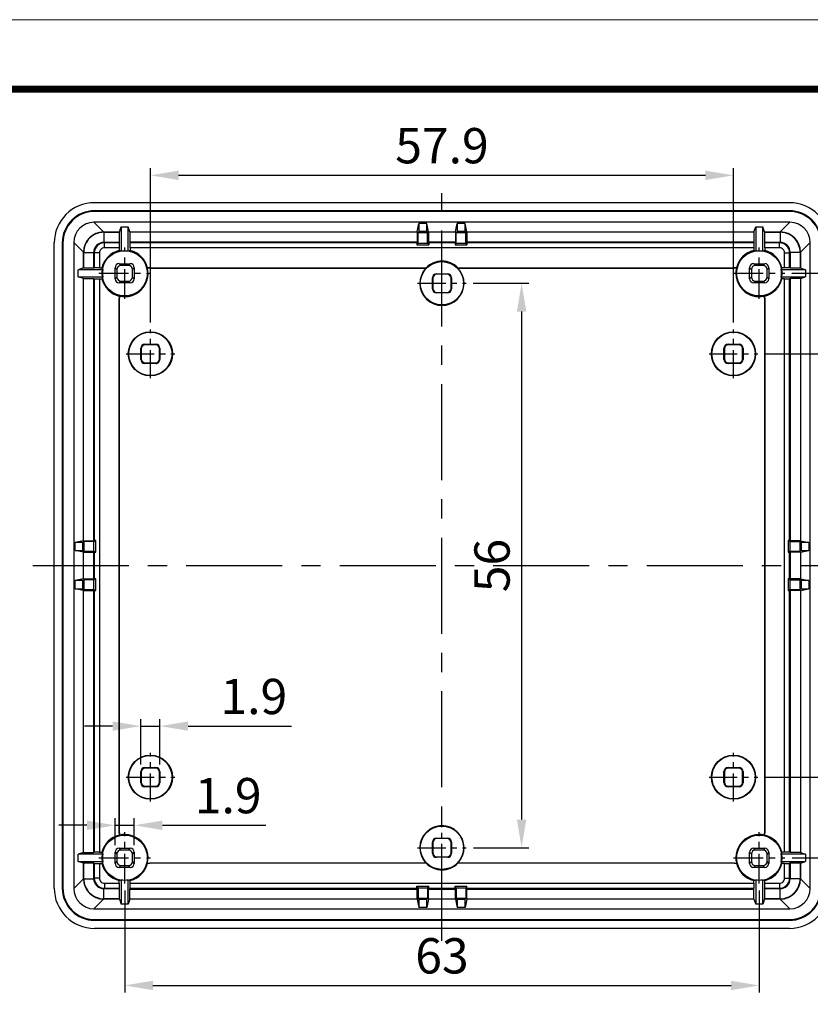
# Model space of a CAD drawing. Units: millimetres. Extents: x 892 to 1292, y 95 to 373.
# Drawn here: x 1148 to 1227, y 275 to 373 of the extents above; entities that cross this region are included whole.
import ezdxf
from ezdxf.enums import TextEntityAlignment as Align

# ---------------------------------------------------------------- set-up
doc = ezdxf.new("R2010")
doc.units = ezdxf.units.MM
doc.linetypes.add('CENTER', pattern=[50.8, 31.75, -6.35, 6.35, -6.35])
doc.layers.add('dim', color=3, linetype='Continuous', lineweight=9)
doc.layers.add('from', color=7, linetype='Continuous', lineweight=13)
doc.styles.get("Standard").update_dxf_attribs({"font": 'arial.ttf'})
doc.styles.add('宋体', font='SimSun.ttf')
doc.dimstyles.new('ISO-25', dxfattribs={"dimtxt": 2.5, "dimasz": 2.5, "dimexe": 1.25, "dimexo": 0.625, "dimtad": 1, "dimdsep": 46, "dimtxsty": 'Standard', "dimcen": 2.5, "dimadec": 0, "dimazin": 0, "dimtfac": 1, "dimtmove": 0, "dimatfit": 3, "dimfxl": 0, "dimarcsym": 0})

# ---------------------------------------------------------------- blocks, each defined once
blk = doc.blocks.new('TK-D')
at = {"layer": 'from'}
blk.add_lwpolyline([(-594.5, -413.12), (594.5, -413.12), (594.5, 413.12), (-594.5, 413.12)], close=True, dxfattribs=at)
at = {"layer": 'from', "const_width": 2.05}
blk.add_lwpolyline([(-574.01, -392.63), (-574.01, 392.63), (574.01, 392.63), (574.01, -392.63), (-574.01, -392.63)], dxfattribs=at)
at = {"layer": 'from', "color": 6, "style": '宋体', "width": 0.7}
blk.add_attdef('40004', text='', height=8.32, dxfattribs=at).set_placement((430.84, -344.43), align=Align.MIDDLE)
blk = doc.blocks.new('*D199')
at = {"layer": 'Defpoints', "color": 0}
for p in [(1192.617, 346.81), (1192.622, 290.81), (1198.113, 290.81)]:
    blk.add_point(p, dxfattribs=at)
at = {"layer": 'dim', "color": 0, "lineweight": -2}
for p, q in [((1193.316, 346.81), (1198.813, 346.81)), ((1198.113, 344.01), (1198.113, 293.61)), ((1193.321, 290.81), (1198.813, 290.81))]:
    blk.add_line(p, q, dxfattribs=at)
at = {"layer": 'dim', "color": 0}
for points in [[(1197.646, 344.01), (1198.58, 344.01), (1198.113, 346.81)], [(1197.646, 293.61), (1198.58, 293.61), (1198.113, 290.81)]]:
    blk.add_solid(points, dxfattribs=at)
at = {"layer": 'dim', "color": 0, "insert": (1195.626, 318.81), "char_height": 3.5, "attachment_point": 5, "rotation": 90}
blk.add_mtext('56', dxfattribs=at)
blk = doc.blocks.new('*D200')
at = {"layer": 'Defpoints', "color": 0}
for p in [(1219.154, 357.525), (1161.254, 342.223), (1219.154, 342.223)]:
    blk.add_point(p, dxfattribs=at)
at = {"layer": 'dim', "color": 0, "lineweight": -2}
for p, q in [((1161.254, 342.923), (1161.254, 358.225)), ((1219.154, 342.923), (1219.154, 358.225)), ((1164.054, 357.525), (1216.354, 357.525))]:
    blk.add_line(p, q, dxfattribs=at)
at = {"layer": 'dim', "color": 0}
for points in [[(1164.054, 357.992), (1164.054, 357.058), (1161.254, 357.525)], [(1216.354, 357.992), (1216.354, 357.058), (1219.154, 357.525)]]:
    blk.add_solid(points, dxfattribs=at)
at = {"layer": 'dim', "color": 0, "insert": (1190.204, 360.012), "char_height": 3.5, "attachment_point": 5}
blk.add_mtext('57.9', dxfattribs=at)
blk = doc.blocks.new('*D205')
at = {"layer": 'Defpoints', "color": 0}
for p in [(1158.704, 287.258), (1221.704, 287.255), (1221.704, 277.147)]:
    blk.add_point(p, dxfattribs=at)
at = {"layer": 'dim', "color": 0, "lineweight": -2}
for p, q in [((1158.704, 286.558), (1158.704, 276.447)), ((1221.704, 286.556), (1221.704, 276.447)), ((1161.504, 277.147), (1218.904, 277.147))]:
    blk.add_line(p, q, dxfattribs=at)
at = {"layer": 'dim', "color": 0}
for points in [[(1161.504, 277.613), (1161.504, 276.68), (1158.704, 277.147)], [(1218.904, 277.613), (1218.904, 276.68), (1221.704, 277.147)]]:
    blk.add_solid(points, dxfattribs=at)
at = {"layer": 'dim', "color": 0, "insert": (1190.204, 279.634), "char_height": 3.5, "attachment_point": 5}
blk.add_mtext('63', dxfattribs=at)
blk = doc.blocks.new('*D206')
at = {"layer": 'Defpoints', "color": 0}
for p in [(1224.256, 347.81), (1243.313, 347.81), (1224.259, 289.81)]:
    blk.add_point(p, dxfattribs=at)
at = {"layer": 'dim', "color": 0, "lineweight": -2}
for p, q in [((1224.956, 347.81), (1244.012, 347.81)), ((1243.313, 292.61), (1243.313, 345.01)), ((1224.959, 289.81), (1244.012, 289.81))]:
    blk.add_line(p, q, dxfattribs=at)
at = {"layer": 'dim', "color": 0}
for points in [[(1242.846, 345.01), (1243.779, 345.01), (1243.313, 347.81)], [(1242.846, 292.61), (1243.779, 292.61), (1243.313, 289.81)]]:
    blk.add_solid(points, dxfattribs=at)
at = {"layer": 'dim', "color": 0, "insert": (1240.826, 318.81), "char_height": 3.5, "attachment_point": 5, "rotation": 90}
blk.add_mtext('58', dxfattribs=at)
blk = doc.blocks.new('*D207')
at = {"layer": 'Defpoints', "color": 0}
for p in [(1159.654, 293.037), (1157.754, 290.36), (1159.654, 290.36)]:
    blk.add_point(p, dxfattribs=at)
at = {"layer": 'dim', "color": 0, "lineweight": -2}
for p, q in [((1157.754, 291.06), (1157.754, 293.737)), ((1159.654, 291.06), (1159.654, 293.737)), ((1154.954, 293.037), (1152.154, 293.037)), ((1157.754, 293.037), (1159.654, 293.037)), ((1162.454, 293.037), (1172.703, 293.037))]:
    blk.add_line(p, q, dxfattribs=at)
at = {"layer": 'dim', "color": 0}
for points in [[(1154.954, 293.504), (1154.954, 292.57), (1157.754, 293.037)], [(1162.454, 293.504), (1162.454, 292.57), (1159.654, 293.037)]]:
    blk.add_solid(points, dxfattribs=at)
at = {"layer": 'dim', "color": 0, "insert": (1168.978, 295.524), "char_height": 3.5, "attachment_point": 5}
blk.add_mtext('1.9', dxfattribs=at)
blk = doc.blocks.new('*D208')
at = {"layer": 'Defpoints', "color": 0}
for p in [(1162.204, 302.879), (1160.304, 298.36), (1162.204, 298.36)]:
    blk.add_point(p, dxfattribs=at)
at = {"layer": 'dim', "color": 0, "lineweight": -2}
for p, q in [((1157.504, 302.879), (1154.704, 302.879)), ((1160.304, 299.06), (1160.304, 303.578)), ((1160.304, 302.879), (1162.204, 302.879)), ((1162.204, 299.06), (1162.204, 303.578)), ((1165.004, 302.879), (1175.253, 302.879))]:
    blk.add_line(p, q, dxfattribs=at)
at = {"layer": 'dim', "color": 0}
for points in [[(1157.504, 303.345), (1157.504, 302.412), (1160.304, 302.879)], [(1165.004, 303.345), (1165.004, 302.412), (1162.204, 302.879)]]:
    blk.add_solid(points, dxfattribs=at)
at = {"layer": 'dim', "color": 0, "insert": (1171.528, 305.365), "char_height": 3.5, "attachment_point": 5}
blk.add_mtext('1.9', dxfattribs=at)
blk = doc.blocks.new('*D211')
at = {"layer": 'Defpoints', "color": 0}
for p in [(1221.567, 339.81), (1237.677, 339.81), (1221.567, 297.81)]:
    blk.add_point(p, dxfattribs=at)
at = {"layer": 'dim', "color": 0, "lineweight": -2}
for p, q in [((1222.266, 339.81), (1238.377, 339.81)), ((1237.677, 300.61), (1237.677, 337.01)), ((1222.266, 297.81), (1238.377, 297.81))]:
    blk.add_line(p, q, dxfattribs=at)
at = {"layer": 'dim', "color": 0}
for points in [[(1237.211, 337.01), (1238.144, 337.01), (1237.677, 339.81)], [(1237.211, 300.61), (1238.144, 300.61), (1237.677, 297.81)]]:
    blk.add_solid(points, dxfattribs=at)
at = {"layer": 'dim', "color": 0, "insert": (1235.22, 318.81), "char_height": 3.5, "attachment_point": 5, "rotation": 90}
blk.add_mtext('42', dxfattribs=at)

msp = doc.modelspace()

# ---------------------------------------------------------------- linework, layer by layer
at = {"color": 1, "linetype": 'CENTER', "ltscale": 0.3}
for p, q in [((1190.204, 281.57), (1190.204, 355.75)), ((1149.581, 318.81), (1231.927, 318.81))]:
    msp.add_line(p, q, dxfattribs=at)
at = {"color": 7, "linetype": 'Continuous'}
for p, q in [((1224.705, 354.81), (1155.702, 354.81)), ((1224.704, 354.01), (1155.704, 354.01)), ((1155.704, 354.01), (1155.704, 353.94)), ((1224.704, 353.94), (1155.704, 353.94)), ((1224.704, 354.01), (1224.704, 353.94)), ((1224.756, 352.862), (1155.651, 352.862)), ((1155.651, 352.862), (1156.61, 351.904)), ((1187.738, 351.904), (1187.904, 352.731)), ((1188.704, 352.731), (1187.904, 352.731)), ((1187.904, 352.731), (1187.904, 351.941)), ((1188.869, 351.904), (1188.704, 352.731)), ((1188.704, 351.941), (1188.704, 352.731)), ((1191.538, 351.904), (1191.704, 352.731)), ((1192.504, 352.731), (1191.704, 352.731)), ((1191.704, 352.731), (1191.704, 351.941)), ((1192.669, 351.904), (1192.504, 352.731)), ((1192.504, 351.941), (1192.504, 352.731)), ((1223.798, 351.904), (1224.756, 352.862)), ((1156.61, 351.904), (1158.183, 351.904)), ((1156.636, 351.878), (1158.183, 351.878)), ((1156.636, 351.878), (1156.636, 350.878)), ((1158.183, 351.904), (1158.354, 352.417)), ((1158.183, 351.904), (1158.183, 351.878)), ((1158.354, 352.417), (1159.054, 352.417)), ((1158.354, 352.417), (1158.354, 349.985)), ((1159.225, 351.904), (1159.054, 352.417)), ((1159.054, 349.985), (1159.054, 352.417)), ((1159.225, 351.904), (1187.738, 351.904)), ((1159.225, 351.904), (1159.225, 350.903)), ((1187.738, 351.904), (1187.738, 350.903)), ((1187.904, 351.941), (1187.825, 351.81)), ((1188.782, 351.81), (1187.825, 351.81)), ((1187.825, 350.81), (1187.825, 351.81)), ((1188.704, 351.941), (1187.904, 351.941)), ((1188.704, 351.941), (1188.782, 351.81)), ((1188.782, 350.81), (1188.782, 351.81)), ((1188.869, 351.904), (1191.538, 351.904)), ((1188.869, 351.904), (1188.869, 350.903)), ((1191.538, 351.904), (1191.538, 350.903)), ((1191.704, 351.941), (1191.625, 351.81)), ((1192.582, 351.81), (1191.625, 351.81)), ((1191.625, 350.81), (1191.625, 351.81)), ((1192.504, 351.941), (1191.704, 351.941)), ((1192.504, 351.941), (1192.582, 351.81)), ((1192.582, 350.81), (1192.582, 351.81)), ((1192.669, 351.904), (1221.183, 351.904)), ((1192.669, 351.904), (1192.669, 350.903)), ((1221.183, 351.904), (1221.354, 352.417)), ((1221.183, 351.904), (1221.183, 350.903)), ((1221.354, 352.417), (1222.054, 352.417)), ((1221.354, 352.417), (1221.354, 349.985)), ((1222.225, 351.904), (1222.054, 352.417)), ((1222.054, 349.985), (1222.054, 352.417)), ((1222.225, 351.904), (1223.798, 351.904)), ((1222.225, 351.904), (1222.225, 351.878)), ((1222.225, 351.878), (1223.772, 351.878)), ((1223.772, 351.878), (1223.772, 350.878)), ((1151.704, 286.809), (1151.704, 350.812)), ((1152.505, 350.81), (1152.574, 350.81)), ((1152.505, 350.81), (1152.505, 286.81)), ((1152.574, 350.81), (1152.574, 286.81)), ((1153.652, 350.863), (1154.61, 349.905)), ((1153.652, 350.863), (1153.652, 286.758)), ((1156.636, 350.878), (1158.174, 350.878)), ((1156.636, 350.878), (1156.687, 350.827)), ((1158.157, 350.827), (1156.687, 350.827)), ((1156.687, 350.327), (1156.687, 350.827)), ((1158.174, 350.878), (1158.157, 350.827)), ((1187.738, 350.903), (1159.225, 350.903)), ((1159.225, 350.903), (1159.25, 350.827)), ((1187.723, 350.827), (1159.25, 350.827)), ((1187.825, 350.81), (1187.721, 350.636)), ((1187.738, 350.903), (1187.723, 350.827)), ((1187.825, 350.81), (1188.782, 350.81)), ((1188.782, 350.81), (1188.887, 350.636)), ((1191.538, 350.903), (1188.869, 350.903)), ((1188.869, 350.903), (1188.885, 350.827)), ((1191.523, 350.827), (1188.885, 350.827)), ((1191.625, 350.81), (1191.521, 350.636)), ((1191.538, 350.903), (1191.523, 350.827)), ((1191.625, 350.81), (1192.582, 350.81)), ((1192.582, 350.81), (1192.687, 350.636)), ((1221.183, 350.903), (1192.669, 350.903)), ((1192.669, 350.903), (1192.685, 350.827)), ((1221.157, 350.827), (1192.685, 350.827)), ((1221.183, 350.903), (1221.157, 350.827)), ((1222.233, 350.878), (1222.25, 350.827)), ((1222.233, 350.878), (1223.772, 350.878)), ((1223.721, 350.827), (1222.25, 350.827)), ((1223.721, 350.827), (1223.772, 350.878)), ((1223.721, 350.327), (1223.721, 350.827)), ((1225.797, 349.905), (1226.756, 350.863)), ((1226.756, 286.758), (1226.756, 350.863)), ((1154.61, 348.331), (1154.61, 349.905)), ((1154.637, 349.878), (1155.636, 349.878)), ((1154.637, 348.331), (1154.637, 349.878)), ((1155.636, 349.878), (1155.687, 349.827)), ((1155.636, 348.34), (1155.636, 349.878)), ((1156.187, 349.827), (1155.687, 349.827)), ((1155.687, 349.827), (1155.687, 348.357)), ((1156.187, 349.827), (1156.187, 348.361)), ((1158.153, 350.327), (1156.687, 350.327)), ((1158.153, 350.327), (1158.153, 350.067)), ((1221.153, 350.327), (1159.255, 350.327)), ((1159.255, 350.327), (1159.255, 350.067)), ((1187.721, 350.636), (1188.887, 350.636)), ((1191.521, 350.636), (1192.687, 350.636)), ((1221.153, 350.327), (1221.153, 350.067)), ((1223.721, 350.327), (1222.255, 350.327)), ((1222.255, 350.327), (1222.255, 350.067)), ((1224.221, 348.361), (1224.221, 349.827)), ((1224.221, 349.827), (1224.72, 349.827)), ((1224.72, 349.827), (1224.771, 349.878)), ((1224.72, 348.357), (1224.72, 349.827)), ((1224.771, 349.878), (1224.771, 348.34)), ((1225.771, 349.878), (1224.771, 349.878)), ((1225.771, 349.878), (1225.771, 348.331)), ((1225.797, 349.905), (1225.797, 348.331)), ((1158.154, 348.76), (1159.254, 348.76)), ((1158.154, 348.76), (1158.328, 348.586)), ((1159.254, 348.76), (1159.079, 348.586)), ((1221.154, 348.76), (1221.328, 348.586)), ((1221.154, 348.76), (1222.254, 348.76)), ((1222.254, 348.76), (1222.079, 348.586)), ((1154.61, 348.331), (1154.097, 348.16)), ((1156.529, 348.16), (1154.097, 348.16)), ((1154.097, 347.46), (1154.097, 348.16)), ((1154.61, 348.331), (1154.637, 348.331)), ((1155.636, 348.34), (1155.687, 348.357)), ((1156.187, 348.361), (1156.447, 348.361)), ((1157.754, 348.36), (1157.928, 348.186)), ((1157.754, 347.26), (1157.754, 348.36)), ((1157.928, 348.186), (1157.928, 347.435)), ((1159.079, 348.586), (1158.328, 348.586)), ((1159.654, 348.36), (1159.479, 348.186)), ((1159.479, 347.435), (1159.479, 348.186)), ((1159.654, 348.36), (1159.654, 347.26)), ((1160.964, 348.345), (1160.967, 348.319)), ((1161.187, 348.353), (1188.639, 348.353)), ((1161.187, 348.327), (1161.187, 348.353)), ((1161.187, 348.327), (1188.619, 348.327)), ((1191.769, 348.353), (1219.221, 348.353)), ((1191.789, 348.327), (1219.221, 348.327)), ((1219.221, 348.327), (1219.221, 348.353)), ((1219.443, 348.345), (1219.44, 348.319)), ((1220.754, 348.36), (1220.928, 348.186)), ((1220.754, 347.26), (1220.754, 348.36)), ((1220.928, 348.186), (1220.928, 347.435)), ((1222.079, 348.586), (1221.328, 348.586)), ((1222.654, 348.36), (1222.479, 348.186)), ((1222.479, 347.435), (1222.479, 348.186)), ((1222.654, 348.36), (1222.654, 347.26)), ((1226.31, 348.16), (1223.878, 348.16)), ((1224.221, 348.361), (1223.96, 348.361)), ((1224.771, 348.34), (1224.72, 348.357)), ((1225.797, 348.331), (1225.771, 348.331)), ((1225.797, 348.331), (1226.31, 348.16)), ((1226.31, 348.16), (1226.31, 347.46)), ((1154.097, 347.46), (1156.529, 347.46)), ((1154.61, 347.289), (1154.097, 347.46)), ((1154.61, 347.289), (1155.611, 347.289)), ((1154.61, 321.276), (1154.61, 347.289)), ((1155.611, 347.289), (1155.687, 347.264)), ((1155.611, 347.289), (1155.611, 321.276)), ((1155.687, 347.264), (1155.687, 321.291)), ((1156.187, 347.26), (1156.447, 347.26)), ((1156.187, 347.26), (1156.187, 290.361)), ((1157.754, 347.26), (1157.928, 347.435)), ((1158.154, 346.86), (1158.328, 347.035)), ((1159.254, 346.86), (1158.154, 346.86)), ((1158.328, 347.035), (1159.079, 347.035)), ((1159.079, 347.035), (1159.254, 346.86)), ((1159.479, 347.435), (1159.654, 347.26)), ((1189.254, 347.36), (1189.3, 347.314)), ((1189.254, 346.26), (1189.254, 347.36)), ((1189.3, 347.314), (1189.3, 346.307)), ((1189.654, 347.76), (1190.754, 347.76)), ((1189.654, 347.76), (1189.7, 347.714)), ((1190.708, 347.714), (1189.7, 347.714)), ((1190.754, 347.76), (1190.708, 347.714)), ((1191.154, 347.36), (1191.108, 347.314)), ((1191.108, 346.307), (1191.108, 347.314)), ((1191.154, 347.36), (1191.154, 346.26)), ((1220.928, 347.435), (1220.754, 347.26)), ((1221.328, 347.035), (1221.154, 346.86)), ((1222.254, 346.86), (1221.154, 346.86)), ((1221.328, 347.035), (1222.079, 347.035)), ((1222.254, 346.86), (1222.079, 347.035)), ((1222.654, 347.26), (1222.479, 347.435)), ((1223.878, 347.46), (1226.31, 347.46)), ((1224.221, 347.26), (1223.96, 347.26)), ((1224.221, 290.361), (1224.221, 347.26)), ((1224.797, 347.289), (1224.72, 347.264)), ((1224.72, 321.291), (1224.72, 347.264)), ((1224.797, 321.276), (1224.797, 347.289)), ((1225.797, 347.289), (1224.797, 347.289)), ((1225.797, 347.289), (1226.31, 347.46)), ((1225.797, 347.289), (1225.797, 321.276)), ((1189.3, 346.307), (1189.254, 346.26)), ((1189.7, 345.907), (1189.654, 345.86)), ((1190.754, 345.86), (1189.654, 345.86)), ((1189.7, 345.907), (1190.708, 345.907)), ((1190.754, 345.86), (1190.708, 345.907)), ((1191.154, 346.26), (1191.108, 346.307)), ((1158.187, 345.327), (1158.161, 345.327)), ((1158.161, 292.294), (1158.161, 345.327)), ((1158.169, 345.55), (1158.195, 345.547)), ((1158.187, 292.294), (1158.187, 345.327)), ((1222.239, 345.55), (1222.213, 345.547)), ((1222.221, 345.327), (1222.221, 292.294)), ((1222.221, 345.327), (1222.247, 345.327)), ((1222.247, 345.327), (1222.247, 292.294)), ((1160.304, 340.36), (1160.35, 340.314)), ((1160.304, 339.26), (1160.304, 340.36)), ((1160.35, 340.314), (1160.35, 339.307)), ((1160.704, 340.76), (1161.804, 340.76)), ((1160.704, 340.76), (1160.75, 340.714)), ((1161.758, 340.714), (1160.75, 340.714)), ((1161.804, 340.76), (1161.758, 340.714)), ((1162.204, 340.36), (1162.158, 340.314)), ((1162.158, 339.307), (1162.158, 340.314)), ((1162.204, 340.36), (1162.204, 339.26)), ((1218.204, 340.36), (1218.25, 340.314)), ((1218.204, 339.26), (1218.204, 340.36)), ((1218.25, 340.314), (1218.25, 339.307)), ((1218.604, 340.76), (1218.65, 340.714)), ((1218.604, 340.76), (1219.704, 340.76)), ((1219.658, 340.714), (1218.65, 340.714)), ((1219.704, 340.76), (1219.658, 340.714)), ((1220.104, 340.36), (1220.058, 340.314)), ((1220.058, 339.307), (1220.058, 340.314)), ((1220.104, 340.36), (1220.104, 339.26)), ((1160.304, 339.26), (1160.35, 339.307)), ((1162.158, 339.307), (1162.204, 339.26)), ((1218.25, 339.307), (1218.204, 339.26)), ((1220.104, 339.26), (1220.058, 339.307)), ((1160.704, 338.86), (1160.75, 338.907)), ((1161.804, 338.86), (1160.704, 338.86)), ((1160.75, 338.907), (1161.758, 338.907)), ((1161.758, 338.907), (1161.804, 338.86)), ((1218.65, 338.907), (1218.604, 338.86)), ((1219.704, 338.86), (1218.604, 338.86)), ((1218.65, 338.907), (1219.658, 338.907)), ((1219.704, 338.86), (1219.658, 338.907)), ((1154.61, 321.276), (1153.783, 321.11)), ((1154.521, 321.11), (1153.783, 321.11)), ((1153.783, 320.31), (1153.783, 321.11)), ((1154.521, 321.11), (1154.652, 321.189)), ((1154.521, 321.11), (1154.521, 320.31)), ((1154.61, 321.276), (1155.611, 321.276)), ((1155.652, 321.189), (1154.652, 321.189)), ((1154.652, 321.189), (1154.652, 320.232)), ((1155.611, 321.276), (1155.687, 321.291)), ((1155.652, 321.189), (1155.825, 321.293)), ((1155.652, 320.232), (1155.652, 321.189)), ((1155.825, 320.128), (1155.825, 321.293)), ((1224.582, 321.293), (1224.582, 320.128)), ((1224.756, 321.189), (1224.582, 321.293)), ((1224.797, 321.276), (1224.72, 321.291)), ((1224.756, 321.189), (1224.756, 320.232)), ((1224.756, 321.189), (1225.756, 321.189)), ((1225.797, 321.276), (1224.797, 321.276)), ((1225.756, 320.232), (1225.756, 321.189)), ((1225.886, 321.11), (1225.756, 321.189)), ((1225.797, 321.276), (1226.625, 321.11)), ((1225.886, 320.31), (1225.886, 321.11)), ((1226.625, 321.11), (1225.886, 321.11)), ((1226.625, 321.11), (1226.625, 320.31)), ((1153.783, 320.31), (1154.521, 320.31)), ((1154.61, 320.145), (1153.783, 320.31)), ((1154.521, 320.31), (1154.652, 320.232)), ((1154.61, 320.145), (1155.611, 320.145)), ((1154.61, 317.476), (1154.61, 320.145)), ((1154.652, 320.232), (1155.652, 320.232)), ((1155.611, 320.145), (1155.687, 320.13)), ((1155.611, 320.145), (1155.611, 317.476)), ((1155.652, 320.232), (1155.825, 320.128)), ((1155.687, 320.13), (1155.687, 317.491)), ((1224.756, 320.232), (1224.582, 320.128)), ((1224.797, 320.145), (1224.72, 320.13)), ((1224.72, 317.491), (1224.72, 320.13)), ((1224.756, 320.232), (1225.756, 320.232)), ((1224.797, 317.476), (1224.797, 320.145)), ((1225.797, 320.145), (1224.797, 320.145)), ((1225.886, 320.31), (1225.756, 320.232)), ((1225.797, 320.145), (1226.625, 320.31)), ((1225.797, 320.145), (1225.797, 317.476)), ((1225.886, 320.31), (1226.625, 320.31)), ((1155.611, 317.476), (1155.687, 317.491)), ((1155.652, 317.389), (1155.825, 317.493)), ((1155.825, 316.328), (1155.825, 317.493)), ((1224.582, 317.493), (1224.582, 316.328)), ((1224.756, 317.389), (1224.582, 317.493)), ((1224.797, 317.476), (1224.72, 317.491)), ((1154.61, 317.476), (1153.783, 317.31)), ((1154.521, 317.31), (1153.783, 317.31)), ((1153.783, 316.51), (1153.783, 317.31)), ((1154.521, 317.31), (1154.652, 317.389)), ((1154.521, 317.31), (1154.521, 316.51)), ((1154.61, 317.476), (1155.611, 317.476)), ((1155.652, 317.389), (1154.652, 317.389)), ((1154.652, 317.389), (1154.652, 316.432)), ((1155.652, 316.432), (1155.652, 317.389)), ((1224.756, 317.389), (1224.756, 316.432)), ((1224.756, 317.389), (1225.756, 317.389)), ((1225.797, 317.476), (1224.797, 317.476)), ((1225.756, 316.432), (1225.756, 317.389)), ((1225.886, 317.31), (1225.756, 317.389)), ((1225.797, 317.476), (1226.625, 317.31)), ((1225.886, 316.51), (1225.886, 317.31)), ((1226.625, 317.31), (1225.886, 317.31)), ((1226.625, 317.31), (1226.625, 316.51)), ((1153.783, 316.51), (1154.521, 316.51)), ((1154.61, 316.345), (1153.783, 316.51)), ((1154.521, 316.51), (1154.652, 316.432)), ((1154.61, 316.345), (1155.611, 316.345)), ((1154.61, 290.331), (1154.61, 316.345)), ((1154.652, 316.432), (1155.652, 316.432)), ((1155.611, 316.345), (1155.687, 316.33)), ((1155.611, 316.345), (1155.611, 290.331)), ((1155.652, 316.432), (1155.825, 316.328)), ((1155.687, 316.33), (1155.687, 290.357)), ((1224.756, 316.432), (1224.582, 316.328)), ((1224.797, 316.345), (1224.72, 316.33)), ((1224.72, 290.357), (1224.72, 316.33)), ((1224.756, 316.432), (1225.756, 316.432)), ((1224.797, 290.331), (1224.797, 316.345)), ((1225.797, 316.345), (1224.797, 316.345)), ((1225.886, 316.51), (1225.756, 316.432)), ((1225.797, 316.345), (1226.625, 316.51)), ((1225.797, 316.345), (1225.797, 290.331)), ((1225.886, 316.51), (1226.625, 316.51)), ((1160.304, 297.26), (1160.304, 298.36)), ((1160.304, 298.36), (1160.35, 298.314)), ((1160.35, 298.314), (1160.35, 297.307)), ((1160.704, 298.76), (1161.804, 298.76)), ((1160.704, 298.76), (1160.75, 298.714)), ((1161.758, 298.714), (1160.75, 298.714)), ((1161.758, 298.714), (1161.804, 298.76)), ((1162.158, 298.314), (1162.204, 298.36)), ((1162.158, 297.307), (1162.158, 298.314)), ((1162.204, 298.36), (1162.204, 297.26)), ((1218.204, 297.26), (1218.204, 298.36)), ((1218.25, 298.314), (1218.204, 298.36)), ((1218.25, 298.314), (1218.25, 297.307)), ((1218.65, 298.714), (1218.604, 298.76)), ((1218.604, 298.76), (1219.704, 298.76)), ((1219.658, 298.714), (1218.65, 298.714)), ((1219.704, 298.76), (1219.658, 298.714)), ((1220.104, 298.36), (1220.058, 298.314)), ((1220.058, 297.307), (1220.058, 298.314)), ((1220.104, 298.36), (1220.104, 297.26)), ((1160.304, 297.26), (1160.35, 297.307)), ((1162.204, 297.26), (1162.158, 297.307)), ((1218.204, 297.26), (1218.25, 297.307)), ((1220.104, 297.26), (1220.058, 297.307)), ((1160.704, 296.86), (1160.75, 296.907)), ((1161.804, 296.86), (1160.704, 296.86)), ((1160.75, 296.907), (1161.758, 296.907)), ((1161.804, 296.86), (1161.758, 296.907)), ((1218.604, 296.86), (1218.65, 296.907)), ((1219.704, 296.86), (1218.604, 296.86)), ((1218.65, 296.907), (1219.658, 296.907)), ((1219.704, 296.86), (1219.658, 296.907)), ((1158.187, 292.294), (1158.161, 292.294)), ((1222.221, 292.294), (1222.247, 292.294)), ((1158.169, 292.071), (1158.195, 292.074)), ((1189.254, 290.26), (1189.254, 291.36)), ((1189.3, 291.314), (1189.254, 291.36)), ((1189.3, 291.314), (1189.3, 290.307)), ((1189.7, 291.714), (1189.654, 291.76)), ((1189.654, 291.76), (1190.754, 291.76)), ((1190.708, 291.714), (1189.7, 291.714)), ((1190.754, 291.76), (1190.708, 291.714)), ((1191.154, 291.36), (1191.108, 291.314)), ((1191.108, 290.307), (1191.108, 291.314)), ((1191.154, 291.36), (1191.154, 290.26)), ((1222.239, 292.071), (1222.213, 292.074)), ((1154.61, 290.331), (1154.097, 290.16)), ((1156.529, 290.16), (1154.097, 290.16)), ((1154.097, 289.46), (1154.097, 290.16)), ((1154.61, 290.331), (1155.611, 290.331)), ((1155.611, 290.331), (1155.687, 290.357)), ((1156.187, 290.361), (1156.447, 290.361)), ((1157.754, 289.26), (1157.754, 290.36)), ((1157.754, 290.36), (1157.928, 290.186)), ((1157.928, 290.186), (1157.928, 289.435)), ((1158.154, 290.76), (1159.254, 290.76)), ((1158.154, 290.76), (1158.328, 290.586)), ((1159.079, 290.586), (1158.328, 290.586)), ((1159.079, 290.586), (1159.254, 290.76)), ((1159.479, 290.186), (1159.654, 290.36)), ((1159.479, 289.435), (1159.479, 290.186)), ((1159.654, 290.36), (1159.654, 289.26)), ((1189.254, 290.26), (1189.3, 290.307)), ((1191.154, 290.26), (1191.108, 290.307)), ((1220.754, 289.26), (1220.754, 290.36)), ((1220.928, 290.186), (1220.754, 290.36)), ((1220.928, 290.186), (1220.928, 289.435)), ((1221.328, 290.586), (1221.154, 290.76)), ((1221.154, 290.76), (1222.254, 290.76)), ((1222.079, 290.586), (1221.328, 290.586)), ((1222.254, 290.76), (1222.079, 290.586)), ((1222.654, 290.36), (1222.479, 290.186)), ((1222.479, 289.435), (1222.479, 290.186)), ((1222.654, 290.36), (1222.654, 289.26)), ((1226.31, 290.16), (1223.878, 290.16)), ((1224.221, 290.361), (1223.96, 290.361)), ((1224.797, 290.331), (1224.72, 290.357)), ((1225.797, 290.331), (1224.797, 290.331)), ((1225.797, 290.331), (1226.31, 290.16)), ((1226.31, 290.16), (1226.31, 289.46)), ((1154.097, 289.46), (1156.529, 289.46)), ((1154.61, 289.289), (1154.097, 289.46)), ((1154.61, 289.289), (1154.637, 289.289)), ((1154.61, 287.716), (1154.61, 289.289)), ((1154.637, 287.742), (1154.637, 289.289)), ((1155.636, 287.742), (1155.636, 289.281)), ((1155.636, 289.281), (1155.687, 289.264)), ((1155.687, 289.264), (1155.687, 287.794)), ((1156.187, 289.26), (1156.447, 289.26)), ((1156.187, 289.26), (1156.187, 287.793)), ((1157.754, 289.26), (1157.928, 289.435)), ((1159.654, 289.26), (1159.479, 289.435)), ((1160.964, 289.276), (1160.967, 289.302)), ((1188.619, 289.294), (1161.187, 289.294)), ((1161.187, 289.294), (1161.187, 289.267)), ((1188.639, 289.267), (1161.187, 289.267)), ((1189.654, 289.86), (1189.7, 289.907)), ((1190.754, 289.86), (1189.654, 289.86)), ((1189.7, 289.907), (1190.708, 289.907)), ((1190.754, 289.86), (1190.708, 289.907)), ((1219.221, 289.267), (1191.769, 289.267)), ((1219.221, 289.294), (1191.789, 289.294)), ((1219.221, 289.294), (1219.221, 289.267)), ((1219.443, 289.276), (1219.44, 289.302)), ((1220.754, 289.26), (1220.928, 289.435)), ((1222.654, 289.26), (1222.479, 289.435)), ((1223.878, 289.46), (1226.31, 289.46)), ((1224.221, 289.26), (1223.96, 289.26)), ((1224.221, 287.793), (1224.221, 289.26)), ((1224.771, 289.281), (1224.72, 289.264)), ((1224.72, 287.793), (1224.72, 289.264)), ((1224.771, 289.281), (1224.771, 287.742)), ((1225.771, 289.289), (1225.771, 287.742)), ((1225.797, 289.289), (1225.771, 289.289)), ((1225.797, 289.289), (1226.31, 289.46)), ((1225.797, 289.289), (1225.797, 287.716)), ((1158.154, 288.86), (1158.328, 289.035)), ((1159.254, 288.86), (1158.154, 288.86)), ((1158.328, 289.035), (1159.079, 289.035)), ((1159.254, 288.86), (1159.079, 289.035)), ((1221.154, 288.86), (1221.328, 289.035)), ((1222.254, 288.86), (1221.154, 288.86)), ((1221.328, 289.035), (1222.079, 289.035)), ((1222.254, 288.86), (1222.079, 289.035)), ((1153.652, 286.758), (1154.61, 287.716)), ((1154.637, 287.742), (1155.636, 287.742)), ((1155.636, 287.742), (1155.687, 287.794)), ((1156.187, 287.793), (1155.687, 287.793)), ((1156.687, 287.294), (1158.153, 287.294)), ((1156.687, 287.294), (1156.687, 286.794)), ((1158.153, 287.294), (1158.153, 287.554)), ((1158.354, 287.636), (1158.354, 285.204)), ((1159.054, 285.204), (1159.054, 287.636)), ((1159.255, 287.294), (1159.255, 287.554)), ((1159.255, 287.294), (1221.153, 287.294)), ((1221.153, 287.294), (1221.153, 287.554)), ((1221.354, 287.636), (1221.354, 285.204)), ((1222.054, 285.204), (1222.054, 287.636)), ((1222.255, 287.294), (1222.255, 287.554)), ((1222.255, 287.294), (1223.721, 287.294)), ((1223.721, 287.294), (1223.721, 286.794)), ((1224.221, 287.793), (1224.72, 287.793)), ((1224.771, 287.742), (1224.72, 287.793)), ((1225.771, 287.742), (1224.771, 287.742)), ((1226.756, 286.758), (1225.797, 287.716)), ((1152.505, 286.81), (1152.574, 286.81)), ((1156.636, 286.743), (1156.687, 286.794)), ((1158.174, 286.743), (1156.636, 286.743)), ((1156.636, 285.743), (1156.636, 286.743)), ((1156.687, 286.794), (1158.157, 286.794)), ((1158.174, 286.743), (1158.157, 286.794)), ((1159.225, 286.717), (1159.25, 286.794)), ((1159.225, 285.717), (1159.225, 286.717)), ((1159.225, 286.717), (1187.738, 286.717)), ((1159.25, 286.794), (1187.723, 286.794)), ((1187.825, 286.811), (1187.721, 286.985)), ((1187.721, 286.985), (1188.887, 286.985)), ((1187.738, 286.717), (1187.723, 286.794)), ((1187.738, 285.717), (1187.738, 286.717)), ((1187.825, 286.811), (1187.825, 285.811)), ((1188.782, 286.811), (1187.825, 286.811)), ((1188.782, 286.811), (1188.887, 286.985)), ((1188.782, 286.811), (1188.782, 285.811)), ((1188.869, 286.717), (1188.885, 286.794)), ((1188.869, 285.717), (1188.869, 286.717)), ((1188.869, 286.717), (1191.538, 286.717)), ((1188.885, 286.794), (1191.523, 286.794)), ((1191.625, 286.811), (1191.521, 286.985)), ((1191.521, 286.985), (1192.687, 286.985)), ((1191.538, 286.717), (1191.523, 286.794)), ((1191.538, 285.717), (1191.538, 286.717)), ((1191.625, 286.811), (1191.625, 285.811)), ((1192.582, 286.811), (1191.625, 286.811)), ((1192.582, 286.811), (1192.687, 286.985)), ((1192.582, 286.811), (1192.582, 285.811)), ((1192.669, 286.717), (1192.685, 286.794)), ((1192.669, 285.717), (1192.669, 286.717)), ((1192.669, 286.717), (1221.183, 286.717)), ((1192.685, 286.794), (1221.157, 286.794)), ((1221.183, 286.717), (1221.157, 286.794)), ((1221.183, 285.717), (1221.183, 286.717)), ((1222.233, 286.743), (1222.25, 286.794)), ((1223.772, 286.743), (1222.233, 286.743)), ((1222.25, 286.794), (1223.72, 286.794)), ((1223.772, 286.743), (1223.72, 286.794)), ((1223.772, 285.743), (1223.772, 286.743)), ((1155.651, 284.759), (1156.61, 285.717)), ((1158.183, 285.717), (1156.61, 285.717)), ((1158.183, 285.743), (1156.636, 285.743)), ((1158.183, 285.717), (1158.183, 285.743)), ((1158.183, 285.717), (1158.354, 285.204)), ((1159.225, 285.717), (1159.054, 285.204)), ((1187.738, 285.717), (1159.225, 285.717)), ((1187.738, 285.717), (1187.904, 284.89)), ((1187.904, 285.68), (1187.825, 285.811)), ((1187.825, 285.811), (1188.782, 285.811)), ((1187.904, 285.68), (1187.904, 284.89)), ((1188.704, 285.68), (1187.904, 285.68)), ((1188.704, 285.68), (1188.782, 285.811)), ((1188.869, 285.717), (1188.704, 284.89)), ((1188.704, 284.89), (1188.704, 285.68)), ((1191.538, 285.717), (1188.869, 285.717)), ((1191.538, 285.717), (1191.704, 284.89)), ((1191.704, 285.68), (1191.625, 285.811)), ((1191.625, 285.811), (1192.582, 285.811)), ((1191.704, 285.68), (1191.704, 284.89)), ((1192.504, 285.68), (1191.704, 285.68)), ((1192.504, 285.68), (1192.582, 285.811)), ((1192.669, 285.717), (1192.504, 284.89)), ((1192.504, 284.89), (1192.504, 285.68)), ((1221.183, 285.717), (1192.669, 285.717)), ((1221.183, 285.717), (1221.354, 285.204)), ((1222.225, 285.717), (1222.054, 285.204)), ((1222.225, 285.717), (1222.225, 285.743)), ((1223.772, 285.743), (1222.225, 285.743)), ((1223.798, 285.717), (1222.225, 285.717)), ((1224.756, 284.759), (1223.798, 285.717)), ((1155.651, 284.759), (1224.756, 284.759)), ((1159.054, 285.204), (1158.354, 285.204)), ((1188.704, 284.89), (1187.904, 284.89)), ((1192.504, 284.89), (1191.704, 284.89)), ((1222.054, 285.204), (1221.354, 285.204)), ((1155.704, 283.611), (1155.704, 283.681)), ((1155.704, 283.681), (1224.704, 283.681)), ((1155.704, 283.611), (1224.704, 283.611)), ((1224.704, 283.611), (1224.704, 283.681)), ((1224.705, 282.81), (1155.702, 282.81))]:
    msp.add_line(p, q, dxfattribs=at)
at = {"color": 1, "linetype": 'CENTER', "ltscale": 0.092807}
for p, q in [((1158.704, 345.258), (1158.704, 350.363)), ((1221.704, 345.258), (1221.704, 350.363)), ((1156.152, 347.81), (1161.256, 347.81)), ((1219.152, 347.81), (1224.256, 347.81)), ((1158.704, 287.258), (1158.704, 292.363)), ((1156.152, 289.81), (1161.256, 289.81))]:
    msp.add_line(p, q, dxfattribs=at)
at = {"color": 1, "linetype": 'CENTER', "ltscale": 0.087745}
for p, q in [((1190.204, 344.397), (1190.204, 349.223)), ((1187.791, 346.81), (1192.617, 346.81)), ((1161.254, 337.397), (1161.254, 342.223)), ((1219.154, 337.397), (1219.154, 342.223)), ((1158.841, 339.81), (1163.667, 339.81)), ((1216.741, 339.81), (1221.567, 339.81)), ((1161.254, 295.397), (1161.254, 300.223)), ((1219.154, 295.397), (1219.154, 300.223)), ((1158.841, 297.81), (1163.667, 297.81)), ((1216.741, 297.81), (1221.567, 297.81))]:
    msp.add_line(p, q, dxfattribs=at)
at = {"color": 1, "linetype": 'CENTER', "ltscale": 0.08792}
for p, q in [((1190.204, 288.393), (1190.204, 293.228)), ((1187.786, 290.81), (1192.622, 290.81))]:
    msp.add_line(p, q, dxfattribs=at)
at = {"color": 1, "linetype": 'CENTER', "ltscale": 0.092912}
for p, q in [((1221.704, 287.255), (1221.704, 292.365)), ((1219.149, 289.81), (1224.259, 289.81))]:
    msp.add_line(p, q, dxfattribs=at)
at = {"color": 7, "linetype": 'Continuous'}
for centre, radius in [((1158.704, 347.81), 2.25), ((1221.704, 347.81), 2.25), ((1190.204, 346.81), 2.15), ((1161.254, 339.81), 2.194), ((1161.254, 339.81), 2.15), ((1219.154, 339.81), 2.194), ((1219.154, 339.81), 2.15), ((1161.254, 297.81), 2.194), ((1161.254, 297.81), 2.15), ((1219.154, 297.81), 2.194), ((1219.154, 297.81), 2.15), ((1190.204, 290.81), 2.15), ((1158.704, 289.81), 2.25), ((1221.704, 289.81), 2.25)]:
    msp.add_circle(centre, radius, dxfattribs=at)
for centre, radius, start, end in [((1155.704, 350.811), 3.199, 89.99511, 180.00489), ((1155.704, 350.811), 3.129, 89.995, 180.005), ((1224.704, 350.811), 3.199, 359.99511, 90.00489), ((1224.704, 350.811), 3.129, 359.995, 90.005), ((1156.636, 349.879), 1.999, 89.99323, 180.00724), ((1223.772, 349.879), 1.999, 359.99323, 90.00724), ((1156.635, 349.879), 0.999, 89.93551, 180.06062), ((1156.687, 349.827), 1, 90.01413, 179.98038), ((1223.72, 349.827), 1, 0.01413, 89.98038), ((1223.773, 349.879), 0.999, 359.93552, 90.06061), ((1156.687, 349.827), 0.5, 89.99308, 180.00692), ((1158.704, 347.81), 2.323, 103.71505, 166.28495), ((1158.704, 347.81), 2.202, 80.85576, 99.14424), ((1158.704, 347.81), 2.323, 13.31173, 76.28495), ((1221.704, 347.81), 2.323, 103.71505, 166.68827), ((1221.704, 347.81), 2.202, 80.85576, 99.14424), ((1221.704, 347.81), 2.323, 13.71505, 76.28495), ((1223.721, 349.827), 0.5, 359.99307, 90.00693), ((1190.204, 346.81), 2.198, 44.58906, 135.41094), ((1158.704, 347.81), 2.202, 170.85576, 189.14424), ((1158.704, 347.81), 2.32, 257.33269, 12.66731), ((1161.187, 345.327), 3.026, 90, 94.22199), ((1161.187, 345.327), 3, 90, 94.19539), ((1190.204, 346.81), 2.194, 136.25357, 43.74643), ((1219.221, 345.327), 3.026, 85.77801, 90), ((1219.221, 345.327), 3, 85.80461, 90), ((1221.704, 347.81), 2.32, 167.33269, 282.66731), ((1221.704, 347.81), 2.202, 350.85576, 9.14424), ((1158.704, 347.81), 2.323, 193.71505, 256.68827), ((1221.704, 347.81), 2.323, 283.31173, 346.28495), ((1161.187, 345.327), 3.026, 175.77801, 180), ((1161.187, 345.327), 3, 175.80461, 180), ((1219.221, 345.327), 3, 0, 4.19539), ((1219.221, 345.327), 3.026, 0, 4.22199), ((1161.804, 339.26), 0.4, 269.9991, 0.0009), ((1161.187, 292.294), 3.026, 180, 184.22199), ((1161.187, 292.294), 3, 180, 184.19539), ((1158.704, 289.81), 2.32, 347.33269, 102.66731), ((1190.204, 290.81), 2.194, 316.25357, 223.74643), ((1221.704, 289.81), 2.32, 77.33269, 192.66731), ((1219.221, 292.294), 3, 355.80461, 0), ((1219.221, 292.294), 3.026, 355.77801, 0), ((1158.704, 289.81), 2.323, 103.31173, 166.28495), ((1221.704, 289.81), 2.323, 13.71505, 76.68827), ((1158.704, 289.81), 2.202, 170.85576, 189.14424), ((1221.704, 289.81), 2.202, 350.85576, 9.14424), ((1158.704, 289.81), 2.323, 193.71505, 256.28495), ((1158.704, 289.81), 2.323, 283.71505, 346.68827), ((1161.187, 292.294), 3.026, 265.77801, 270), ((1161.187, 292.294), 3, 265.80461, 270), ((1190.204, 290.81), 2.198, 224.58906, 315.41094), ((1219.221, 292.294), 3, 270, 274.19539), ((1219.221, 292.294), 3.026, 270, 274.22199), ((1221.704, 289.81), 2.323, 193.31173, 256.28495), ((1221.704, 289.81), 2.323, 283.71505, 346.28495), ((1156.636, 287.742), 1.999, 179.99319, 270.00722), ((1156.635, 287.741), 0.999, 179.93551, 270.06062), ((1156.687, 287.794), 1, 180.01413, 269.98038), ((1156.687, 287.793), 0.5, 179.99308, 270.00692), ((1158.704, 289.81), 2.202, 260.85576, 279.14424), ((1221.704, 289.81), 2.202, 260.85576, 279.14424), ((1223.721, 287.793), 0.5, 269.99307, 0.00693), ((1223.72, 287.794), 1, 270.01413, 359.98038), ((1223.773, 287.741), 0.999, 269.93552, 0.06061), ((1223.772, 287.742), 1.999, 269.99321, 0.0072), ((1155.704, 286.81), 3.199, 179.99509, 270.00491), ((1155.704, 286.81), 3.129, 179.99499, 270.00501), ((1224.704, 286.81), 3.129, 269.99499, 0.00501), ((1224.704, 286.81), 3.199, 269.99509, 0.00491)]:
    msp.add_arc(centre, radius, start, end, dxfattribs=at)
for centre, major_axis, ratio, start_param, end_param in [((1155.705, 350.809), (2.83, -2.83), 0.999315, 2.356537, 3.926648), ((1224.702, 350.809), (-2.83, -2.83), 0.999315, 2.356537, 3.926648), ((1155.653, 350.861), (-1.415, 1.415), 0.999315, -0.785056, 0.785056), ((1224.755, 350.861), (-1.415, -1.415), 0.999315, 2.356537, 3.926648), ((1156.611, 349.903), (-1.415, 1.415), 0.999315, -0.785056, 0.785056), ((1158.174, 351.878), (0, 1), 0.008727, -3.115413, -1.570796), ((1222.234, 351.878), (0, 1), 0.008727, -4.712389, -3.167773), ((1223.797, 349.903), (1.415, 1.415), 0.999315, -0.785056, 0.785056), ((1158.157, 350.327), (0, 0.5), 0.008727, 0.02618, 1.570796), ((1159.25, 350.327), (0, 0.5), 0.008727, -1.570796, -0.02618), ((1221.157, 350.327), (0, 0.5), 0.008727, 0.02618, 1.570796), ((1222.25, 350.327), (0, 0.5), 0.008727, -1.570796, -0.02618), ((1156.836, 347.81), (3.113, 0), 0.800007, 1.061505, 1.133952), ((1160.572, 347.81), (3.113, 0), 0.800007, 2.00764, 2.080088), ((1219.836, 347.81), (3.113, 0), 0.800007, 1.061505, 1.133952), ((1223.572, 347.81), (3.113, 0), 0.800007, 2.00764, 2.080088), ((1158.154, 348.36), (0.283, -0.283), 0.999973, 2.356208, 3.926977), ((1159.254, 348.36), (0.283, 0.283), 0.999973, -0.785384, 0.785384), ((1221.154, 348.36), (0.283, -0.283), 0.999973, 2.356208, 3.926977), ((1222.254, 348.36), (0.283, 0.283), 0.999973, -0.785384, 0.785384), ((1154.637, 348.34), (1, 0), 0.008727, -1.570796, -0.02618), ((1156.187, 348.357), (0.5, 0), 0.008727, 1.570796, 3.115413), ((1158.704, 349.678), (0, 3.113), 0.800007, -4.275545, -4.203097), ((1158.328, 348.186), (0.283, -0.283), 0.999973, 2.356208, 3.926977), ((1159.079, 348.186), (-0.283, -0.283), 0.999973, 2.356208, 3.926977), ((1190.204, 347.143), (0, 1.996), 0.986038, 0.919291, 0.935695), ((1190.204, 347.143), (0, 1.996), 0.986038, -0.935695, -0.919291), ((1221.328, 348.186), (0.283, -0.283), 0.999973, 2.356208, 3.926977), ((1222.079, 348.186), (-0.283, -0.283), 0.999973, 2.356208, 3.926977), ((1221.704, 349.678), (0, 3.113), 0.800007, -2.080088, -2.00764), ((1224.221, 348.357), (0.5, 0), 0.008727, 0.02618, 1.570796), ((1225.771, 348.34), (1, 0), 0.008727, -3.115413, -1.570796), ((1156.187, 347.264), (0.5, 0), 0.008727, -3.115413, -1.570796), ((1158.704, 345.943), (0, 3.113), 0.800007, 1.061505, 1.133952), ((1158.154, 347.26), (0.283, 0.283), 0.999973, 2.356208, 3.926977), ((1158.328, 347.435), (0.283, 0.283), 0.999973, 2.356208, 3.926977), ((1159.079, 347.435), (0.283, -0.283), 0.999973, -0.785384, 0.785384), ((1159.254, 347.26), (0.283, -0.283), 0.999973, -0.785384, 0.785384), ((1189.654, 347.36), (0.283, -0.283), 0.999924, 2.356233, 3.926953), ((1189.7, 347.314), (0.283, -0.283), 0.999924, 2.356233, 3.926953), ((1190.708, 347.314), (-0.283, -0.283), 0.999924, 2.356233, 3.926953), ((1190.754, 347.36), (0.283, 0.283), 0.999924, -0.78536, 0.78536), ((1221.154, 347.26), (0.283, 0.283), 0.999973, 2.356208, 3.926977), ((1221.328, 347.435), (-0.283, -0.283), 0.999973, -0.785384, 0.785384), ((1222.079, 347.435), (-0.283, 0.283), 0.999973, 2.356208, 3.926977), ((1222.254, 347.26), (0.283, -0.283), 0.999973, -0.785384, 0.785384), ((1221.704, 345.943), (0, 3.113), 0.800007, -1.133952, -1.061505), ((1224.221, 347.264), (0.5, 0), 0.008727, -1.570796, -0.02618), ((1189.654, 346.26), (0.283, 0.283), 0.999924, 2.356233, 3.926953), ((1189.7, 346.307), (-0.283, -0.283), 0.999924, -0.78536, 0.78536), ((1190.708, 346.307), (-0.283, 0.283), 0.999924, 2.356233, 3.926953), ((1190.754, 346.26), (0.283, -0.283), 0.999924, -0.78536, 0.78536), ((1160.704, 340.36), (-0.283, 0.283), 0.999924, -0.78536, 0.78536), ((1160.75, 340.314), (0.283, -0.283), 0.999924, 2.356233, 3.926953), ((1161.758, 340.314), (-0.283, -0.283), 0.999924, 2.356233, 3.926953), ((1161.804, 340.36), (0.283, 0.283), 0.999924, -0.78536, 0.78536), ((1218.604, 340.36), (0.283, -0.283), 0.999924, 2.356233, 3.926953), ((1218.65, 340.314), (0.283, -0.283), 0.999924, 2.356233, 3.926953), ((1219.658, 340.314), (-0.283, -0.283), 0.999924, 2.356233, 3.926953), ((1219.704, 340.36), (0.283, 0.283), 0.999924, -0.78536, 0.78536), ((1160.704, 339.26), (0.283, 0.283), 0.999924, -3.926953, -2.356233), ((1160.75, 339.307), (0.283, 0.283), 0.999924, 2.356233, 3.926953), ((1161.758, 339.307), (0.283, -0.283), 0.999924, -0.78536, 0.78536), ((1218.604, 339.26), (0.283, 0.283), 0.999924, 2.356233, 3.926953), ((1218.65, 339.307), (-0.283, -0.283), 0.999924, -0.78536, 0.78536), ((1219.658, 339.307), (-0.283, 0.283), 0.999924, 2.356233, 3.926953), ((1219.704, 339.26), (0.283, -0.283), 0.999924, -0.78536, 0.78536), ((1156.187, 321.291), (0.5, 0), 0.005236, 2.379427, 3.115413), ((1224.221, 321.291), (0.5, 0), 0.005236, 0.02618, 0.762165), ((1156.187, 320.13), (0.5, 0), 0.005236, -3.115413, -2.379427), ((1224.221, 320.13), (0.5, 0), 0.005236, -0.762165, -0.02618), ((1156.187, 317.491), (0.5, 0), 0.005236, 2.379427, 3.115413), ((1224.221, 317.491), (0.5, 0), 0.005236, 0.02618, 0.762165), ((1156.187, 316.33), (0.5, 0), 0.005236, -3.115413, -2.379427), ((1224.221, 316.33), (0.5, 0), 0.005236, -0.762165, -0.02618), ((1160.704, 298.36), (-0.283, 0.283), 0.999924, -0.78536, 0.78536), ((1160.75, 298.314), (0.283, -0.283), 0.999924, 2.356233, 3.926953), ((1161.758, 298.314), (0.283, 0.283), 0.999924, -0.78536, 0.78536), ((1161.804, 298.36), (0.283, 0.283), 0.999924, -0.78536, 0.78536), ((1218.604, 298.36), (0.283, -0.283), 0.999924, 2.356233, 3.926953), ((1218.65, 298.314), (-0.283, 0.283), 0.999924, -0.78536, 0.78536), ((1219.658, 298.314), (-0.283, -0.283), 0.999924, 2.356233, 3.926953), ((1219.704, 298.36), (0.283, 0.283), 0.999924, -0.78536, 0.78536), ((1160.704, 297.26), (0.283, 0.283), 0.999924, -3.926953, -2.356233), ((1160.75, 297.307), (0.283, 0.283), 0.999924, 2.356233, 3.926953), ((1161.758, 297.307), (-0.283, 0.283), 0.999924, 2.356233, 3.926953), ((1161.804, 297.26), (-0.283, 0.283), 0.999924, -3.926953, -2.356233), ((1218.604, 297.26), (0.283, 0.283), 0.999924, 2.356233, 3.926953), ((1218.65, 297.307), (0.283, 0.283), 0.999924, 2.356233, 3.926953), ((1219.658, 297.307), (-0.283, 0.283), 0.999924, 2.356233, 3.926953), ((1219.704, 297.26), (0.283, -0.283), 0.999924, -0.78536, 0.78536), ((1189.654, 291.36), (0.283, -0.283), 0.999924, 2.356233, 3.926953), ((1189.7, 291.314), (-0.283, 0.283), 0.999924, -0.78536, 0.78536), ((1190.708, 291.314), (-0.283, -0.283), 0.999924, 2.356233, 3.926953), ((1190.754, 291.36), (0.283, 0.283), 0.999924, -0.78536, 0.78536), ((1156.187, 290.357), (0.5, 0), 0.008727, 1.570796, 3.115413), ((1158.704, 291.678), (0, 3.113), 0.800007, -4.275545, -4.203097), ((1158.154, 290.36), (0.283, -0.283), 0.999973, 2.356208, 3.926977), ((1158.328, 290.186), (0.283, -0.283), 0.999973, 2.356208, 3.926977), ((1159.079, 290.186), (0.283, 0.283), 0.999973, -0.785384, 0.785384), ((1159.254, 290.36), (0.283, 0.283), 0.999973, -0.785384, 0.785384), ((1189.654, 290.26), (0.283, 0.283), 0.999924, 2.356233, 3.926953), ((1189.7, 290.307), (0.283, 0.283), 0.999924, 2.356233, 3.926953), ((1190.708, 290.307), (-0.283, 0.283), 0.999924, 2.356233, 3.926953), ((1190.754, 290.26), (0.283, -0.283), 0.999924, -0.78536, 0.78536), ((1221.154, 290.36), (0.283, -0.283), 0.999973, 2.356208, 3.926977), ((1221.328, 290.186), (-0.283, 0.283), 0.999973, -0.785384, 0.785384), ((1222.079, 290.186), (-0.283, -0.283), 0.999973, 2.356208, 3.926977), ((1222.254, 290.36), (0.283, 0.283), 0.999973, -0.785384, 0.785384), ((1221.704, 291.678), (0, 3.113), 0.800007, -2.080088, -2.00764), ((1224.221, 290.357), (0.5, 0), 0.008727, 0.02618, 1.570796), ((1154.637, 289.281), (1, 0), 0.008727, 0.02618, 1.570796), ((1156.187, 289.264), (0.5, 0), 0.008727, -3.115413, -1.570796), ((1158.704, 287.943), (0, 3.113), 0.800007, 1.061505, 1.133952), ((1158.154, 289.26), (0.283, 0.283), 0.999973, 2.356208, 3.926977), ((1158.328, 289.435), (0.283, 0.283), 0.999973, 2.356208, 3.926977), ((1159.079, 289.435), (-0.283, 0.283), 0.999973, 2.356208, 3.926977), ((1159.254, 289.26), (0.283, -0.283), 0.999973, -0.785384, 0.785384), ((1190.204, 290.478), (0, 1.996), 0.986038, -4.077288, -4.060884), ((1190.204, 290.478), (0, 1.996), 0.986038, -2.222302, -2.205897), ((1221.154, 289.26), (0.283, 0.283), 0.999973, 2.356208, 3.926977), ((1221.328, 289.435), (0.283, 0.283), 0.999973, 2.356208, 3.926977), ((1222.079, 289.435), (-0.283, 0.283), 0.999973, 2.356208, 3.926977), ((1222.254, 289.26), (0.283, -0.283), 0.999973, -0.785384, 0.785384), ((1221.704, 287.943), (0, 3.113), 0.800007, -1.133952, -1.061505), ((1224.221, 289.264), (0.5, 0), 0.008727, -1.570796, -0.02618), ((1225.771, 289.281), (1, 0), 0.008727, 1.570796, 3.115413), ((1156.611, 287.718), (1.415, 1.415), 0.999315, -3.926648, -2.356537), ((1156.836, 289.81), (3.113, 0), 0.800007, -1.133952, -1.061505), ((1158.157, 287.294), (0, 0.5), 0.008727, -4.712389, -3.167773), ((1160.572, 289.81), (3.113, 0), 0.800007, -2.080088, -2.00764), ((1159.25, 287.294), (0, 0.5), 0.008727, -3.115413, -1.570796), ((1219.836, 289.81), (3.113, 0), 0.800007, -1.133952, -1.061505), ((1221.157, 287.294), (0, 0.5), 0.008727, -4.712389, -3.167773), ((1223.572, 289.81), (3.113, 0), 0.800007, -2.080088, -2.00764), ((1222.25, 287.294), (0, 0.5), 0.008727, -3.115413, -1.570796), ((1223.797, 287.718), (1.415, -1.415), 0.999315, -0.785056, 0.785056), ((1155.705, 286.812), (2.83, 2.83), 0.999315, 2.356537, 3.926648), ((1155.653, 286.759), (1.415, 1.415), 0.999315, 2.356537, 3.926648), ((1158.174, 285.743), (0, 1), 0.008727, -1.570796, -0.02618), ((1222.234, 285.743), (0, 1), 0.008727, 0.02618, 1.570796), ((1224.702, 286.812), (-2.83, 2.83), 0.999315, 2.356537, 3.926648), ((1224.755, 286.759), (1.415, -1.415), 0.999315, -0.785056, 0.785056)]:
    msp.add_ellipse(centre, major_axis=major_axis, ratio=ratio, start_param=start_param, end_param=end_param, dxfattribs=at)
for points, start_tangent, end_tangent in [([(1187.723, 350.818), (1187.722, 350.806), (1187.722, 350.744), (1187.721, 350.636)], (-0.196075, -0.980589), (-0.004113, -0.999992)), ([(1188.885, 350.818), (1188.885, 350.806), (1188.886, 350.744), (1188.887, 350.636)], (0.196075, -0.980589), (0.004113, -0.999992)), ([(1191.523, 350.818), (1191.522, 350.806), (1191.522, 350.744), (1191.521, 350.636)], (-0.196075, -0.980589), (-0.004113, -0.999992)), ([(1192.685, 350.818), (1192.685, 350.806), (1192.686, 350.744), (1192.687, 350.636)], (0.196075, -0.980589), (0.004113, -0.999992)), ([(1187.723, 286.802), (1187.722, 286.815), (1187.722, 286.877), (1187.721, 286.985)], (-0.196075, 0.980589), (-0.004113, 0.999992)), ([(1188.885, 286.802), (1188.885, 286.815), (1188.886, 286.877), (1188.887, 286.985)], (0.196075, 0.980589), (0.004113, 0.999992)), ([(1191.523, 286.802), (1191.522, 286.815), (1191.522, 286.877), (1191.521, 286.985)], (-0.196075, 0.980589), (-0.004113, 0.999992)), ([(1192.685, 286.802), (1192.685, 286.815), (1192.686, 286.877), (1192.687, 286.985)], (0.196075, 0.980589), (0.004113, 0.999992))]:
    msp.add_spline(points, degree=3, dxfattribs=dict(at, start_tangent=start_tangent, end_tangent=end_tangent))

# ---------------------------------------------------------------- block references
at = {"xscale": 0.3367306037476396, "yscale": 0.3367306037479061, "zscale": 0.3367306037474468}
msp.add_blockref('TK-D', (1091.765, 233.855), dxfattribs=at)

# ---------------------------------------------------------------- dimensions: what is measured, and where the dimension line sits
at = {"layer": 'dim'}
for base, p1, p2, picture, middle in [((1219.154, 357.525), (1161.254, 342.223), (1219.154, 342.223), '*D200', (1190.204, 360.012)), ((1162.204, 302.879), (1160.304, 298.36), (1162.204, 298.36), '*D208', (1171.528, 305.365)), ((1159.654, 293.037), (1157.754, 290.36), (1159.654, 290.36), '*D207', (1168.978, 295.524)), ((1221.704, 277.147), (1158.704, 287.258), (1221.704, 287.255), '*D205', (1190.204, 279.634))]:
    dim = msp.add_linear_dim(base=base, p1=p1, p2=p2, dimstyle='ISO-25', override={"dimtxt": 3.5, "dimasz": 2.8, "dimexe": 0.69965, "dimexo": 0.69965, "dimgap": 0.69965}, dxfattribs=at)
    dim.commit()
    dim.dimension.update_dxf_attribs({"geometry": picture, "text_midpoint": middle})
dim = msp.add_linear_dim(base=(1243.313, 347.81), p1=(1224.259, 289.81), p2=(1224.256, 347.81), angle=90, dimstyle='ISO-25', override={"dimtxt": 3.5, "dimasz": 2.8, "dimexe": 0.69965, "dimexo": 0.69965, "dimgap": 0.69965}, dxfattribs=at)
dim.commit()
dim.dimension.update_dxf_attribs({"geometry": '*D206', "text_midpoint": (1243.313, 318.81), "dimtype": 160})
for base, p1, p2, picture, middle in [((1198.113, 290.81), (1192.617, 346.81), (1192.622, 290.81), '*D199', (1195.626, 318.81)), ((1237.677, 339.81), (1221.567, 297.81), (1221.567, 339.81), '*D211', (1235.22, 318.81))]:
    dim = msp.add_linear_dim(base=base, p1=p1, p2=p2, angle=90, dimstyle='ISO-25', override={"dimtxt": 3.5, "dimasz": 2.8, "dimexe": 0.69965, "dimexo": 0.69965, "dimgap": 0.69965}, dxfattribs=at)
    dim.commit()
    dim.dimension.update_dxf_attribs({"geometry": picture, "text_midpoint": middle})

doc.saveas('drawing.dxf')
